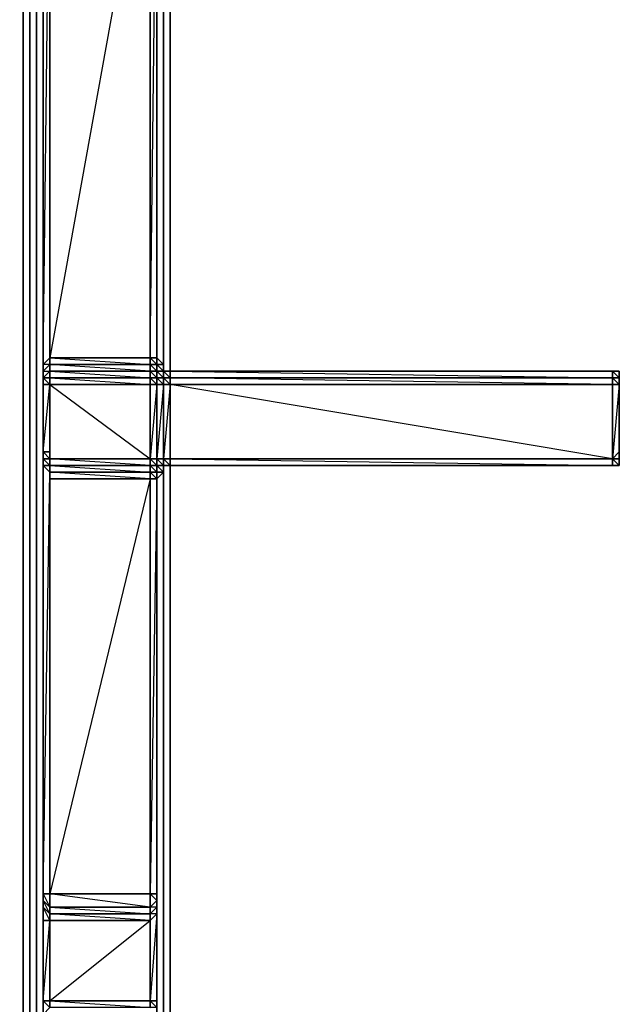
# Model space of a CAD drawing. Units: inches. Extents: x 0 to 47.9, y -30.9 to 0.
# Drawn here: x 12.5 to 15.2, y -21.9 to -17.4 of the extents above; entities that cross this region are included whole.
import ezdxf

# ---------------------------------------------------------------- set-up
doc = ezdxf.new("R2010")
doc.units = ezdxf.units.IN
doc.header["$MEASUREMENT"] = 0
doc.layers.get('0').update_dxf_attribs({"true_color": 0x5890e1})

msp = doc.modelspace()

# ---------------------------------------------------------------- linework, layer by layer
at = {"color": 236, "elevation": 0}
for points in [[(12.6087, -2.9413), (12.5481, -3.2139), (12.5784, -3.2442), (12.6087, -2.9413), (12.5481, -3.2139), (12.5481, -22.8659), (12.5481, -23.9263), (12.5481, -24.2596)], [(12.5481, -23.9263), (12.5481, -22.8659), (12.5481, -3.2139)], [(12.5784, -3.2442), (12.5481, -3.2139), (12.5481, -22.8659), (12.5481, -23.9263), (12.5481, -24.2596), (12.5481, -24.6255), (12.5784, -24.6255)], [(12.5481, -24.2596), (12.5481, -23.9263), (12.5481, -22.8659), (12.5481, -3.2442)], [(12.639, -24.8073), (12.6087, -24.5952), (12.6087, -24.2293), (12.6087, -23.9566), (12.6087, -22.8659), (12.6087, -3.2745)], [(13.1844, -19.0133), (13.1844, -14.3754), (13.1844, -18.983)], [(13.1844, -18.983), (13.1844, -14.3754)], [(13.2147, -19.0133), (13.2147, -14.3754)], [(13.2147, -14.3754), (13.2147, -19.0133)], [(13.2147, -19.0133), (13.2147, -14.3754)], [(13.1541, -23.593), (13.1844, -23.593), (13.1844, -19.4701)], [(13.1844, -23.593), (13.2147, -23.593), (13.2147, -19.4398)], [(13.2147, -23.593), (13.1844, -23.593), (13.245, -23.8354), (13.2147, -23.593), (13.2147, -19.4398)], [(13.1844, -23.8657), (13.2147, -23.8354), (13.245, -23.8354), (13.1844, -23.593), (13.1844, -19.4398)], [(13.1844, -19.4701), (13.1844, -23.593), (13.245, -23.8354)], [(13.2147, -19.4398), (13.2147, -23.593), (13.245, -23.8354), (13.3662, -24.0172), (13.5177, -24.1687), (13.5783, -24.199)]]:
    msp.add_lwpolyline(points, dxfattribs=at)
for points in [[(12.5784, -24.6255), (12.5784, -24.2596), (12.5784, -23.9263), (12.5784, -22.8659), (12.5784, -3.2442), (12.5481, -3.2139), (12.6087, -2.9413), (12.5481, -3.2139), (12.5481, -22.8659), (12.5481, -23.9263), (12.5481, -24.2596), (12.5481, -23.9263), (12.5481, -24.6255), (12.6087, -24.8982), (12.5481, -24.6255)], [(12.5481, -23.9263), (12.5481, -24.2596), (12.5481, -23.9263), (12.5481, -22.8659), (12.5481, -3.2139), (12.5178, -3.0322), (12.5481, -3.2139), (12.5481, -3.2442), (12.5481, -22.8659)], [(12.5481, -22.8659), (12.5481, -3.2442), (12.5481, -3.2139)], [(12.5784, -22.8659), (12.5784, -3.2442)], [(12.6087, -22.8659), (12.6087, -3.2745)], [(13.1844, -18.983), (13.1844, -14.3754)], [(13.1844, -19.0133), (13.1844, -14.3754)], [(13.1844, -23.593), (13.1844, -19.4398)], [(13.1844, -23.593), (13.1844, -19.4701)]]:
    msp.add_lwpolyline(points, close=True, dxfattribs=at)
at = {"color": 61, "elevation": 0}
for points in [[(12.639, -18.983), (12.6693, -18.9527), (12.6693, -16.4356), (12.6693, -16.4053), (12.639, -16.4356), (12.639, -16.4053), (12.639, -16.3751), (12.6693, -16.3751)], [(12.6693, -16.3751), (12.6693, -16.4053), (12.6693, -16.4356), (12.6693, -18.9527)], [(13.1844, -18.983), (13.1541, -18.9527), (13.1541, -16.4356), (13.1541, -16.4053), (13.1541, -16.3751), (13.1238, -16.3751)], [(13.1844, -19.0739), (13.1541, -19.0436), (13.1844, -19.0436), (13.1844, -19.0133), (13.1541, -18.983), (13.1844, -18.983), (13.1541, -18.9527), (13.1541, -16.4356), (13.1541, -16.4053), (13.1541, -16.3751)], [(12.6693, -18.9527), (12.6693, -18.983), (12.639, -19.0133), (12.639, -18.983), (12.6693, -18.9527), (12.6693, -16.4356), (12.639, -16.4356), (12.639, -18.983), (12.639, -16.4356), (12.6693, -16.4356), (12.6693, -16.4053)], [(13.1541, -16.4356), (13.1541, -18.9527), (13.1238, -18.9527), (13.1541, -18.983), (13.1541, -19.0133), (13.1238, -19.0133), (13.1541, -19.0436), (13.1541, -19.0739), (13.1238, -19.0739), (13.1541, -19.0739), (13.1238, -19.0436), (13.1541, -19.0436), (13.1541, -19.0133), (13.1541, -18.983), (13.1541, -18.9527), (13.1541, -16.4356), (13.1541, -18.9527), (13.1541, -18.983), (13.1238, -18.983), (13.1541, -19.0133), (13.1238, -19.0133), (13.1238, -19.0436), (12.6693, -19.0436), (13.1238, -19.0739), (13.1238, -19.4095), (12.6693, -19.4095), (12.6693, -19.0739), (13.1238, -19.0739), (12.6693, -19.0739), (13.1238, -19.0739)], [(13.1541, -16.4053), (13.1238, -16.4356), (13.1238, -18.9527), (13.1541, -16.4356), (13.1238, -16.4356)], [(13.1541, -18.9527), (13.1541, -16.4356)], [(12.6693, -18.983), (12.639, -19.0133), (12.639, -19.0436), (12.6693, -19.0133), (12.639, -19.0436), (12.639, -19.0133), (12.639, -18.983), (12.6693, -18.9527)], [(12.6693, -18.983), (12.6693, -18.9527)], [(12.6693, -18.9527), (12.6693, -18.983)], [(13.1541, -19.0133), (13.1541, -18.983), (13.1541, -19.0133), (13.1238, -19.0133), (12.6693, -19.0133), (12.6693, -18.983)], [(12.6693, -19.0133), (13.1238, -19.0133), (12.6693, -18.983), (13.1238, -18.983), (13.1238, -19.0133), (12.6693, -19.0133), (13.1238, -19.0436), (13.1238, -19.0739), (12.6693, -19.0739), (13.1238, -19.4095), (12.6693, -19.4095)], [(15.247, -19.3792), (15.247, -19.0739), (15.247, -19.0436), (15.247, -19.0133), (15.2167, -19.0133), (13.2147, -19.0133), (13.1844, -19.0133), (13.1844, -18.983), (13.1541, -18.9527)], [(13.1844, -19.0739), (13.1541, -19.0739), (13.1844, -19.0739), (13.1844, -19.0436), (13.1541, -19.0133), (13.1844, -19.0133), (13.1844, -18.983)], [(13.1844, -19.0133), (13.1844, -18.983)], [(15.2167, -19.0133), (13.2147, -19.0133), (13.1844, -19.0133), (13.1541, -19.0133), (13.1238, -19.0133), (12.6693, -19.0133), (12.639, -19.0436)], [(13.2147, -19.0133), (13.1844, -19.0133), (13.1541, -19.0133)], [(13.2147, -19.0133), (13.1844, -19.0133), (13.1844, -19.0436), (13.1541, -19.0436), (13.1541, -19.0133)], [(13.1541, -19.0133), (13.1844, -19.0133), (13.2147, -19.0133), (15.2167, -19.0133), (13.2147, -19.0133), (15.2167, -19.0436), (15.2167, -19.0739), (13.2147, -19.0739), (15.2167, -19.0739), (15.2167, -19.4095), (13.2147, -19.4095), (15.2167, -19.4095), (13.2147, -19.0739)], [(13.2147, -19.0133), (13.2147, -19.0436), (13.1844, -19.0436), (13.1844, -19.0133)], [(13.2147, -19.0133), (13.1844, -19.0133)], [(13.2147, -19.0133), (15.2167, -19.0133)], [(15.247, -19.0739), (15.2167, -19.0739), (13.2147, -19.0436), (15.2167, -19.0436), (15.2167, -19.0133)], [(15.247, -19.0436), (15.247, -19.0133), (15.247, -19.0436), (15.247, -19.0739), (15.247, -19.3792), (15.247, -19.4095), (15.247, -19.4398), (15.247, -19.4095), (15.247, -19.3792), (15.247, -19.0739), (15.2167, -19.4095), (15.247, -19.3792), (15.247, -19.4095), (15.2167, -19.4095), (15.247, -19.4398)], [(12.639, -19.0436), (12.639, -19.0739), (12.639, -19.1042)], [(12.6693, -21.4698), (12.639, -21.4092), (12.639, -21.3789), (12.6693, -21.4395), (12.6693, -21.3789), (12.6693, -19.5004), (12.6693, -19.4701), (12.6693, -19.4398), (12.6693, -19.4095), (12.6693, -19.3792), (12.6693, -19.0739), (12.639, -19.0436), (12.639, -19.0739), (12.639, -19.1042)], [(12.639, -19.3792), (12.6693, -19.0739), (12.639, -19.0739), (12.639, -19.0436)], [(15.247, -19.1042), (15.247, -19.0739), (15.247, -19.0436)], [(15.247, -19.0739), (15.247, -19.0436)], [(15.247, -19.0739), (15.247, -19.1042), (15.247, -19.0436)], [(15.247, -19.0739), (15.247, -19.0436)], [(12.639, -19.1042), (12.639, -19.0739), (12.639, -19.3792), (12.639, -19.3489)], [(15.247, -19.3792), (15.247, -19.0739)], [(15.247, -19.3489), (15.247, -19.1042)], [(12.639, -19.3489), (12.639, -19.3792), (12.639, -19.4095), (12.6693, -19.4398)], [(15.2167, -19.4398), (13.2147, -19.4398), (15.2167, -19.4398), (15.247, -19.4398), (15.247, -19.4095), (15.247, -19.3792)], [(15.247, -19.3792), (15.247, -19.4095), (15.2167, -19.4095)], [(15.2167, -19.4095), (15.247, -19.3792)], [(15.247, -19.3489), (15.247, -19.3792)], [(15.247, -19.4095), (15.247, -19.3792)], [(15.247, -19.3792), (15.247, -19.4095)], [(15.247, -19.3792), (15.247, -19.4095), (15.247, -19.4398)], [(12.6693, -19.4398), (12.6693, -19.4701), (12.639, -19.4398), (12.639, -19.4095), (12.6693, -19.4398), (13.1238, -19.4398), (13.1541, -19.4398), (13.1844, -19.4398)], [(12.6693, -19.4398), (12.639, -19.4095), (12.6693, -19.4095)], [(12.6693, -19.4398), (12.639, -19.4398), (12.639, -21.3789), (12.6693, -19.4701), (12.639, -19.4398), (12.6693, -19.4398), (12.639, -19.4095)], [(12.6693, -19.4095), (12.6693, -19.4398)], [(13.1541, -19.4095), (13.1238, -19.4095), (12.6693, -19.4095)], [(12.6693, -19.4095), (13.1238, -19.4095), (13.1541, -19.4095)], [(13.1238, -19.4398), (13.1238, -19.4095), (12.6693, -19.4095)], [(13.1238, -19.4398), (12.6693, -19.4095)], [(13.1541, -19.4398), (13.1238, -19.4398), (13.1238, -19.4095)], [(13.1541, -19.4095), (13.1238, -19.4095), (13.1541, -19.4095), (13.1541, -19.4398)], [(12.639, -19.4398), (12.639, -21.3789)], [(12.6693, -19.4701), (12.6693, -21.3789), (12.639, -21.3789), (12.6693, -21.3789), (12.6693, -21.4395), (12.639, -21.4092), (12.639, -21.3789), (12.639, -21.4092), (12.639, -21.4395), (12.6693, -21.4698), (12.6693, -21.5001)], [(13.1541, -19.4701), (13.1238, -19.4701), (13.1238, -19.4398), (12.6693, -19.4398)], [(13.1238, -19.4398), (12.6693, -19.4398)], [(12.6693, -19.5004), (13.1238, -19.5004), (12.6693, -19.4701), (13.1238, -19.4701), (13.1238, -19.5004), (12.6693, -21.3789)], [(12.6693, -21.4698), (12.6693, -21.5001), (12.6693, -21.8637), (13.1238, -21.5001), (12.6693, -21.5001), (12.6693, -21.4698), (12.6693, -21.4395), (12.6693, -21.3789), (12.6693, -19.5004), (12.6693, -19.4701), (12.6693, -19.5004)], [(13.1541, -19.4398), (13.1238, -19.4398)], [(13.1844, -19.4398), (13.1541, -19.4398)], [(13.1844, -19.4398), (13.1541, -19.4398)], [(13.1844, -19.4701), (13.1844, -19.4398), (13.1541, -19.4398)], [(13.1844, -19.4701), (13.1541, -19.4398), (13.1844, -19.4398)], [(13.1541, -19.4398), (13.1541, -19.4701), (13.1541, -19.5004)], [(13.1844, -19.4701), (13.1541, -19.4701), (13.1541, -19.5004)], [(13.1541, -19.5004), (13.1844, -19.4701)], [(13.1844, -19.4398), (13.1844, -19.4701)], [(13.1844, -19.4701), (13.1844, -19.4398)], [(13.1844, -19.4398), (13.2147, -19.4398), (15.2167, -19.4398)], [(15.2167, -19.4398), (15.247, -19.4398)], [(13.1238, -21.3789), (13.1238, -21.4395), (13.1238, -21.4698), (13.1238, -21.4395), (13.1238, -21.4092), (13.1238, -21.3789), (13.1238, -19.5004), (13.1238, -21.3789), (13.1238, -21.4395), (12.6693, -21.4395), (12.6693, -21.3789), (13.1238, -21.3789), (13.1238, -21.4395), (13.1541, -21.4092), (13.1541, -21.3789), (13.1541, -19.5004)], [(13.1541, -21.4092), (13.1238, -21.3789), (13.1541, -21.3789), (13.1541, -19.5004)], [(13.1541, -19.5004), (13.1541, -21.3789), (13.1541, -21.4092), (13.1541, -21.4395), (13.1541, -21.4698)], [(13.1541, -19.5004), (13.1541, -21.3789)], [(13.1541, -21.4092), (13.1541, -21.3789), (13.1541, -19.5004)], [(13.1541, -19.5004), (13.1541, -21.3789), (13.1541, -21.4092)], [(13.1541, -21.4092), (13.1541, -21.3789), (13.1238, -21.3789)], [(13.1541, -21.9872), (13.1541, -21.9243), (13.1541, -21.8637), (13.1541, -21.4698), (13.1238, -21.5001), (13.1238, -21.4698), (13.1238, -21.4395), (13.1238, -21.3789)], [(13.1238, -21.4395), (13.1238, -21.3789)], [(13.1541, -21.4395), (13.1541, -21.4092)], [(13.1541, -21.8637), (13.1541, -21.5001), (13.1541, -21.4395), (13.1541, -21.4092)], [(12.6693, -21.5001), (12.639, -21.5001), (12.639, -21.4395), (12.639, -21.5001)], [(12.639, -21.5001), (12.639, -21.8637), (12.6693, -21.5001), (12.639, -21.4395), (12.639, -21.5001), (12.6693, -21.5001), (12.6693, -21.8637), (12.6693, -21.894)], [(13.1238, -21.5001), (13.1238, -21.4698), (12.6693, -21.4698), (12.6693, -21.4395), (13.1238, -21.4698), (13.1238, -21.4395)], [(13.1238, -21.5001), (12.6693, -21.4698)], [(12.6693, -21.8637), (12.6693, -21.5001), (12.6693, -21.4698)], [(13.1541, -21.4698), (13.1238, -21.8637), (13.1541, -21.8637), (13.1541, -21.894), (13.1238, -21.8637), (13.1238, -21.894)], [(13.1238, -21.5001), (13.1238, -21.4698)], [(13.1238, -21.4698), (13.1238, -21.5001)], [(13.1541, -21.4698), (13.1541, -21.5001), (13.1541, -21.4395)], [(13.1541, -21.894), (13.1541, -21.8637), (13.1541, -21.5001), (13.1541, -21.4698)], [(12.639, -21.5001), (12.639, -21.8637)], [(12.6693, -22.169), (12.639, -22.1993), (12.639, -22.169), (12.639, -22.1387), (12.639, -22.1084), (12.639, -21.9872), (12.639, -21.9569), (12.639, -21.9243), (12.639, -21.8637), (12.6693, -21.8637), (12.6693, -21.894), (12.639, -21.9243), (12.639, -21.8637)], [(12.639, -21.8637), (12.639, -21.9243), (12.6693, -21.9243), (12.6693, -21.9872), (12.6693, -22.1084)], [(12.6693, -21.8637), (12.6693, -21.894)], [(13.1541, -21.894), (13.1541, -21.8637), (13.1541, -21.9243)]]:
    msp.add_lwpolyline(points, dxfattribs=at)
for points in [[(12.639, -19.0436), (12.6693, -19.0436), (12.6693, -19.0739), (12.6693, -19.0436), (12.6693, -19.0133), (12.6693, -18.983), (12.6693, -18.9527), (12.6693, -16.4356), (12.6693, -18.9527), (12.6693, -18.983), (12.639, -19.0133)], [(12.639, -16.4356), (12.639, -18.983), (12.6693, -16.4356)], [(12.6693, -18.9527), (12.6693, -16.4356), (13.1238, -16.4356), (13.1238, -18.9527)], [(12.6693, -16.4356), (12.6693, -18.9527)], [(12.6693, -16.4356), (12.6693, -18.9527)], [(13.1238, -18.9527), (13.1238, -16.4356), (12.6693, -18.9527)], [(13.1541, -16.4356), (13.1541, -18.9527), (13.1238, -18.9527), (13.1238, -16.4356)], [(13.1238, -18.9527), (13.1238, -16.4356)], [(13.1541, -16.4356), (13.1541, -18.9527)], [(12.639, -19.0436), (12.6693, -19.0133), (12.6693, -18.983), (12.639, -18.983), (12.639, -19.0133), (12.6693, -19.0133)], [(13.1238, -18.983), (12.6693, -18.983), (12.6693, -18.9527), (13.1238, -18.9527)], [(12.6693, -18.9527), (13.1238, -18.9527)], [(13.1238, -18.983), (13.1238, -18.9527), (12.6693, -18.9527)], [(13.1238, -18.983), (13.1238, -19.0133), (12.6693, -19.0133), (12.6693, -18.983)], [(12.6693, -19.0133), (12.6693, -18.983)], [(13.1238, -18.9527), (13.1541, -18.9527), (13.1541, -18.983), (13.1238, -18.983)], [(13.1238, -18.983), (13.1541, -18.983), (13.1541, -19.0133), (13.1238, -19.0133)], [(13.1541, -18.983), (13.1541, -18.9527)], [(13.1844, -18.983), (13.1541, -18.983), (13.1541, -18.9527)], [(13.1541, -18.9527), (13.1844, -18.983)], [(13.1541, -18.9527), (13.1844, -18.983)], [(13.1541, -18.983), (13.1844, -18.983), (13.1844, -19.0133), (13.1541, -19.0133)], [(12.639, -19.0436), (12.6693, -19.0133)], [(12.6693, -19.0133), (12.6693, -19.0436), (12.639, -19.0436)], [(12.6693, -19.0133), (12.639, -19.0436), (12.6693, -19.0436)], [(12.6693, -19.0133), (13.1238, -19.0133)], [(13.1238, -19.0133), (13.1238, -19.0436), (12.6693, -19.0436), (12.6693, -19.0133)], [(12.6693, -19.0436), (12.6693, -19.0133)], [(13.1238, -19.0133), (13.1541, -19.0133)], [(13.1238, -19.0133), (13.1541, -19.0133), (13.1541, -19.0436), (13.1238, -19.0436)], [(13.1541, -19.0133), (13.1844, -19.0133)], [(13.1541, -19.0133), (13.1844, -19.0133)], [(13.2147, -19.0133), (13.1844, -19.0133), (13.2147, -19.0436), (13.2147, -19.0739), (13.1844, -19.0739), (13.2147, -19.0739), (13.1844, -19.0436), (13.2147, -19.0436)], [(13.2147, -19.0133), (13.1844, -19.0133)], [(13.2147, -19.0133), (15.2167, -19.0133), (15.2167, -19.0436), (13.2147, -19.0436)], [(15.2167, -19.0133), (15.247, -19.0133), (15.247, -19.0436), (15.2167, -19.0436)], [(15.2167, -19.0133), (15.247, -19.0133)], [(15.2167, -19.0133), (15.247, -19.0133)], [(15.2167, -19.0133), (15.247, -19.0436), (15.247, -19.0133)], [(15.247, -19.0133), (15.247, -19.0436)], [(15.247, -19.0133), (15.247, -19.0436)], [(15.247, -19.0133), (15.247, -19.0436)], [(12.6693, -19.0739), (12.639, -19.0739), (12.639, -19.0436), (12.6693, -19.0436)], [(13.1238, -19.0739), (12.6693, -19.0739), (12.6693, -19.0436), (13.1238, -19.0436)], [(12.6693, -19.0739), (12.6693, -19.0436)], [(13.1238, -19.0436), (13.1541, -19.0436), (13.1541, -19.0739), (13.1238, -19.0739)], [(13.1541, -19.0436), (13.1844, -19.0436), (13.1844, -19.0739), (13.1541, -19.0739)], [(13.2147, -19.0436), (13.2147, -19.0739), (13.1844, -19.0739), (13.1844, -19.0436)], [(15.2167, -19.0739), (13.2147, -19.0739), (13.2147, -19.0436), (15.2167, -19.0436)], [(15.247, -19.0739), (15.2167, -19.0739), (15.2167, -19.0436), (15.247, -19.0436)], [(15.247, -19.0436), (15.247, -19.0739), (15.2167, -19.0436)], [(15.247, -19.1042), (15.247, -19.0739), (15.247, -19.0436), (15.247, -19.0739)], [(15.247, -19.0436), (15.247, -19.0739)], [(15.247, -19.0436), (15.247, -19.0739)], [(15.247, -19.0436), (15.247, -19.0739)], [(15.247, -19.0436), (15.247, -19.0739)], [(12.6693, -19.0739), (12.6693, -19.3792), (12.639, -19.3792), (12.639, -19.0739)], [(12.639, -19.0739), (12.639, -19.3792), (12.639, -19.3489)], [(13.1238, -19.4095), (12.6693, -19.4095), (12.6693, -19.0739), (13.1238, -19.0739)], [(12.6693, -19.0739), (12.6693, -19.4095), (12.6693, -19.3792)], [(12.6693, -19.0739), (12.6693, -19.4095)], [(12.6693, -19.3792), (12.6693, -19.0739), (12.6693, -19.4095)], [(13.1238, -19.4095), (13.1238, -19.0739), (13.1541, -19.0739), (13.1541, -19.4095)], [(13.1541, -19.0739), (13.1238, -19.0739)], [(13.1541, -19.4095), (13.1541, -19.0739), (13.1238, -19.4095)], [(13.1541, -19.4095), (13.1541, -19.0739), (13.1844, -19.0739), (13.1844, -19.4095)], [(13.1844, -19.0739), (13.1541, -19.0739)], [(13.1844, -19.4095), (13.1844, -19.0739), (13.1541, -19.4095), (13.1844, -19.4095), (13.1844, -19.4398), (13.1541, -19.4095)], [(13.1844, -19.4095), (13.1844, -19.0739), (13.2147, -19.0739), (13.2147, -19.4095)], [(13.2147, -19.0739), (13.1844, -19.0739)], [(13.2147, -19.4095), (13.2147, -19.0739), (13.1844, -19.4095), (13.2147, -19.4095), (13.2147, -19.4398), (13.1844, -19.4095)], [(15.2167, -19.4095), (13.2147, -19.4095), (13.2147, -19.0739), (15.2167, -19.0739)], [(15.2167, -19.0739), (13.2147, -19.0739)], [(15.2167, -19.4095), (15.2167, -19.0739), (15.247, -19.0739), (15.247, -19.3792)], [(15.2167, -19.4095), (15.2167, -19.0739)], [(15.247, -19.3792), (15.247, -19.0739), (15.247, -19.1042), (15.247, -19.3489)], [(15.247, -19.0739), (15.247, -19.1042), (15.247, -19.3489), (15.247, -19.3792), (15.247, -19.1042)], [(15.247, -19.1042), (15.247, -19.3489), (15.247, -19.3792)], [(15.247, -19.4095), (15.247, -19.3792), (15.247, -19.1042), (15.247, -19.3489), (15.247, -19.3792)], [(15.247, -19.1042), (15.247, -19.3489), (15.247, -19.3792)], [(12.6693, -19.4095), (12.639, -19.4095), (12.639, -19.3792), (12.6693, -19.3792)], [(12.639, -19.3792), (12.6693, -19.4095), (12.6693, -19.3792)], [(12.639, -19.3792), (12.639, -19.4095)], [(12.6693, -19.3792), (12.6693, -19.4095)], [(15.247, -19.4095), (15.247, -19.3792)], [(15.247, -19.4095), (15.247, -19.3792)], [(12.639, -19.4095), (12.639, -19.4398), (12.6693, -19.4398)], [(12.6693, -19.4398), (12.6693, -19.4095), (12.639, -19.4095)], [(12.639, -19.4095), (12.6693, -19.4398), (12.6693, -19.4701), (12.639, -19.4398)], [(12.6693, -19.4095), (13.1238, -19.4095), (13.1238, -19.4398), (12.6693, -19.4398)], [(12.6693, -19.4095), (13.1238, -19.4095)], [(12.6693, -19.4095), (12.6693, -19.4398)], [(13.1238, -19.4095), (13.1541, -19.4095)], [(13.1238, -19.4095), (13.1541, -19.4398), (13.1541, -19.4095)], [(13.1541, -19.4095), (13.1844, -19.4095), (13.1844, -19.4398), (13.1541, -19.4398)], [(13.1541, -19.4095), (13.1844, -19.4095)], [(13.1844, -19.4095), (13.1541, -19.4095)], [(13.1844, -19.4095), (13.2147, -19.4095), (13.2147, -19.4398), (13.1844, -19.4398)], [(13.1844, -19.4095), (13.2147, -19.4095)], [(13.2147, -19.4095), (13.1844, -19.4095)], [(15.2167, -19.4398), (13.2147, -19.4398), (13.2147, -19.4095), (15.2167, -19.4095)], [(13.2147, -19.4095), (15.2167, -19.4095)], [(15.2167, -19.4095), (13.2147, -19.4095)], [(13.2147, -19.4095), (15.2167, -19.4398), (15.2167, -19.4095)], [(15.247, -19.4095), (15.247, -19.4398), (15.2167, -19.4398), (15.2167, -19.4095)], [(15.247, -19.4398), (15.247, -19.4095)], [(15.247, -19.4095), (15.247, -19.4398)], [(12.6693, -19.4701), (12.6693, -21.3789), (12.639, -21.3789), (12.639, -19.4398)], [(12.6693, -19.4398), (13.1238, -19.4398), (13.1238, -19.4701), (12.6693, -19.4701)], [(12.6693, -19.4701), (12.6693, -19.4398)], [(12.6693, -19.4398), (13.1238, -19.4398)], [(12.6693, -19.4398), (13.1238, -19.4398)], [(12.6693, -19.4398), (13.1238, -19.4701), (13.1238, -19.4398)], [(12.6693, -19.4701), (13.1238, -19.4701), (13.1238, -19.5004), (12.6693, -19.5004)], [(12.6693, -19.5004), (12.6693, -21.3789), (12.6693, -19.4701)], [(13.1541, -19.4701), (13.1541, -19.4398), (13.1238, -19.4398), (13.1541, -19.4398)], [(13.1238, -19.4398), (13.1541, -19.4398)], [(13.1238, -19.4398), (13.1541, -19.4398)], [(13.1238, -19.4398), (13.1541, -19.4701), (13.1541, -19.4398)], [(13.1238, -19.4701), (13.1541, -19.4701), (13.1541, -19.5004), (13.1238, -19.5004)], [(13.1541, -19.4701), (13.1541, -19.5004), (13.1238, -19.4701)], [(13.1541, -19.5004), (13.1844, -19.4701), (13.1541, -19.4701), (13.1541, -19.4398), (13.1541, -19.4701)], [(13.1844, -19.4398), (13.1541, -19.4398)], [(13.1844, -19.4398), (13.1541, -19.4398)], [(13.1541, -19.4701), (13.1541, -19.5004)], [(13.1541, -19.4701), (13.1844, -19.4701), (13.1541, -19.5004)], [(13.1541, -19.5004), (13.1844, -19.4701)], [(13.2147, -19.4398), (13.1844, -19.4398)], [(13.1844, -19.4701), (13.1844, -19.4398)], [(13.1844, -19.4398), (13.2147, -19.4398)], [(13.1844, -19.4398), (13.2147, -19.4398)], [(13.2147, -19.4398), (13.1844, -19.4398)], [(13.1844, -19.4398), (13.1844, -19.4701)], [(13.2147, -19.4398), (15.2167, -19.4398)], [(15.2167, -19.4398), (15.247, -19.4398)], [(15.2167, -19.4398), (15.247, -19.4398)], [(13.1238, -19.5004), (12.6693, -19.5004)], [(13.1238, -19.5004), (13.1238, -21.3789), (12.6693, -21.3789), (12.6693, -19.5004)], [(12.6693, -19.5004), (12.6693, -21.3789)], [(12.6693, -21.3789), (13.1238, -21.3789), (13.1238, -19.5004), (12.6693, -19.5004)], [(13.1541, -19.5004), (13.1541, -21.3789), (13.1238, -21.3789), (13.1238, -19.5004)], [(13.1541, -19.5004), (13.1238, -21.3789), (13.1238, -19.5004)], [(13.1541, -19.5004), (13.1541, -21.3789)], [(12.6693, -21.3789), (12.6693, -21.4395)], [(12.6693, -21.4395), (12.6693, -21.3789)], [(12.6693, -21.3789), (12.6693, -21.4395), (13.1238, -21.4395)], [(13.1238, -21.4092), (13.1238, -21.4395), (13.1238, -21.3789)], [(13.1541, -21.4092), (13.1541, -21.3789)], [(12.6693, -21.4698), (12.639, -21.4395), (12.639, -21.4092), (12.6693, -21.4395)], [(12.6693, -21.4395), (12.6693, -21.4698), (12.639, -21.4395), (12.639, -21.4092)], [(13.1238, -21.4395), (13.1541, -21.4092), (13.1541, -21.4395), (13.1238, -21.4698)], [(13.1541, -21.4092), (13.1541, -21.4395), (13.1238, -21.4395)], [(13.1541, -21.4092), (13.1541, -21.4395)], [(12.6693, -21.4395), (13.1238, -21.4395), (13.1238, -21.4698), (12.6693, -21.4698)], [(12.6693, -21.4395), (12.6693, -21.4698)], [(12.6693, -21.4395), (12.6693, -21.4698)], [(12.6693, -21.4698), (13.1238, -21.4698), (13.1238, -21.5001), (12.6693, -21.5001)], [(12.6693, -21.4698), (12.6693, -21.5001)], [(12.6693, -21.4698), (12.6693, -21.5001)], [(13.1238, -21.4698), (13.1541, -21.4395), (13.1541, -21.4698), (13.1238, -21.5001)], [(13.1541, -21.4395), (13.1541, -21.4698), (13.1238, -21.4698)], [(13.1541, -21.4698), (13.1541, -21.8637), (13.1238, -21.8637), (13.1238, -21.5001)], [(13.1541, -21.4395), (13.1541, -21.5001), (13.1541, -21.4698)], [(13.1541, -21.5001), (13.1541, -21.8637), (13.1541, -21.4698)], [(13.1541, -21.8637), (13.1541, -21.5001), (13.1541, -21.4698), (13.1541, -21.5001)], [(12.6693, -21.5001), (12.6693, -21.8637), (12.639, -21.8637), (12.639, -21.5001)], [(13.1238, -21.5001), (13.1238, -21.8637), (12.6693, -21.8637), (12.6693, -21.5001)], [(12.6693, -21.5001), (12.6693, -21.8637)], [(12.6693, -21.5001), (12.6693, -21.8637)], [(13.1238, -21.8637), (13.1238, -21.5001)], [(13.1238, -21.5001), (13.1238, -21.8637)], [(12.6693, -21.894), (12.6693, -21.8637), (12.639, -21.8637)], [(13.1238, -21.8637), (13.1238, -21.894), (12.6693, -21.894), (12.6693, -21.8637)], [(12.6693, -21.894), (12.6693, -21.8637)], [(12.6693, -21.894), (12.6693, -21.8637)], [(13.1238, -21.894), (13.1238, -21.8637), (12.6693, -21.8637)], [(13.1238, -21.8637), (13.1541, -21.8637), (13.1541, -21.894), (13.1238, -21.894)], [(13.1238, -21.894), (13.1238, -21.8637)], [(13.1541, -21.9243), (13.1541, -21.894), (13.1541, -21.8637)], [(13.1541, -21.894), (13.1541, -21.9243), (13.1541, -21.8637)]]:
    msp.add_lwpolyline(points, close=True, dxfattribs=at)

doc.saveas('drawing.dxf')
